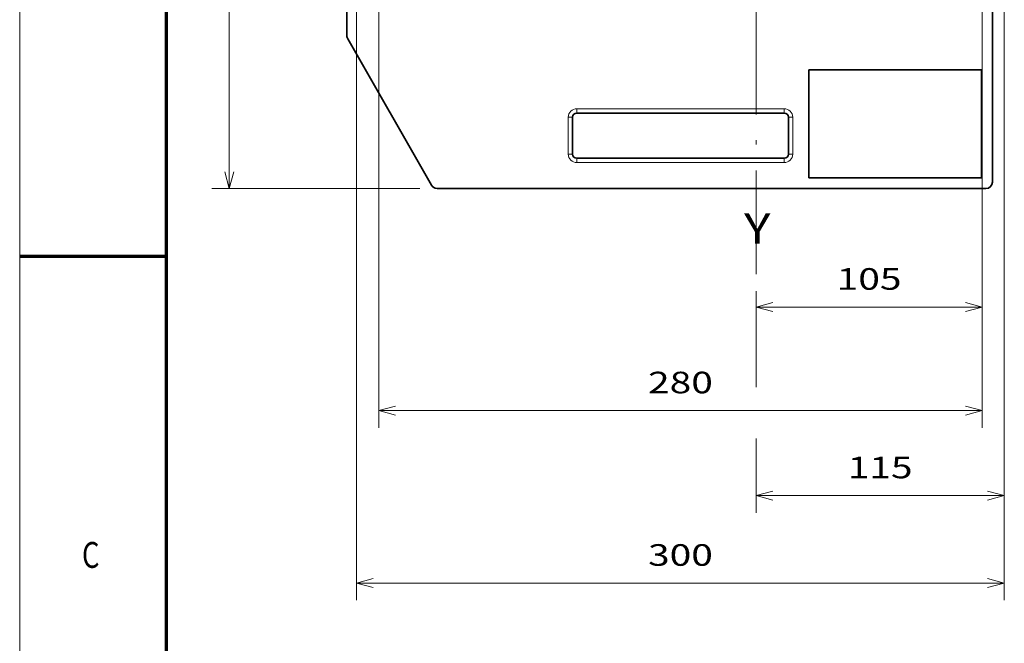
# Model space of a CAD drawing. Extents: x -1000000 to 1000000, y -1000000 to 1000000.
# Drawn here: x 0 to 114, y 104 to 176 of the extents above; entities that cross this region are included whole.
import ezdxf
from ezdxf.enums import TextEntityAlignment as Align

# ---------------------------------------------------------------- set-up
doc = ezdxf.new("R2010")
doc.units = 0
doc.linetypes.add('DASHDOT', pattern=[18.5, 12, -3, 0.5, -3])
doc.linetypes.add('DASHED', pattern=[15, 12, -3])
doc.layers.get('0').update_dxf_attribs({"lineweight": 13})
doc.layers.add('General', color=7, linetype='Continuous', lineweight=13)
doc.styles.get("Standard").update_dxf_attribs({"font": 'isocp.shx'})
doc.dimstyles.get("Standard").update_dxf_attribs({"dimtxt": 2.5, "dimasz": 2.5, "dimexe": 1.25, "dimexo": 0.625, "dimtad": 1, "dimcen": 2.5, "dimadec": 0, "dimazin": 0, "dimtfac": 1, "dimtmove": 0, "dimatfit": 0, "dimfxl": 1, "dimarcsym": 0})

# ---------------------------------------------------------------- blocks, each defined once
blk = doc.blocks.new('*D29')
at = {"color": 7, "lineweight": 13, "ltscale": 0.468888}
blk.add_line((41.015852, 251.824193), (22.260317, 251.824193), dxfattribs=at)
at = {"color": 7, "lineweight": 13}
for p, q in [((24.260317, 156.324193), (24.260317, 251.824193)), ((46.326094, 156.324193), (22.260317, 156.324193))]:
    blk.add_line(p, q, dxfattribs=at)
for points in [[(24.777956, 249.892342), (24.260317, 251.824193), (23.742678, 249.892342)], [(23.742678, 158.256047), (24.260317, 156.324193), (24.777956, 158.256047)]]:
    blk.add_lwpolyline(points, dxfattribs=at)
blk.add_text('382', height=2.5, rotation=90.000003, dxfattribs=at).set_placement((22.260317, 200.321312), (22.260317, 207.827076), align=Align.FIT)
blk = doc.blocks.new('*D31')
at = {"color": 7, "lineweight": 13}
for p, q in [((111.453352, 181.874194), (111.453352, 140.597977)), ((85.265852, 142.597977), (111.453352, 142.597977))]:
    blk.add_line(p, q, dxfattribs=at)
at = {"color": 7, "lineweight": 13, "ltscale": 0.0954}
blk.add_line((85.265852, 144.413971), (85.265852, 140.597977), dxfattribs=at)
at = {"color": 7, "lineweight": 13}
for points in [[(87.197704, 143.115616), (85.265852, 142.597977), (87.197704, 142.080338)], [(109.5215, 142.080338), (111.453352, 142.597977), (109.5215, 143.115616)]]:
    blk.add_lwpolyline(points, dxfattribs=at)
blk.add_text('105', height=2.5, dxfattribs=at).set_placement((94.60672, 144.597977), (102.112484, 144.597977), align=Align.FIT)
blk = doc.blocks.new('*D32')
at = {"color": 7, "lineweight": 13}
for p, q in [((41.578352, 181.874194), (41.578352, 128.598633)), ((111.453352, 181.874194), (111.453352, 128.598633)), ((41.578352, 130.598633), (111.453352, 130.598633))]:
    blk.add_line(p, q, dxfattribs=at)
for points in [[(43.510203, 131.116272), (41.578352, 130.598633), (43.510203, 130.080994)], [(109.5215, 130.080994), (111.453352, 130.598633), (109.5215, 131.116272)]]:
    blk.add_lwpolyline(points, dxfattribs=at)
blk.add_text('280', height=2.5, dxfattribs=at).set_placement((72.76297, 132.598633), (80.268735, 132.598633), align=Align.FIT)
blk = doc.blocks.new('*D33')
at = {"color": 7, "lineweight": 13}
for p, q in [((114.015852, 244.874196), (114.015852, 118.752175)), ((85.265852, 120.752175), (114.015852, 120.752175))]:
    blk.add_line(p, q, dxfattribs=at)
at = {"color": 7, "lineweight": 13, "ltscale": 0.27757}
blk.add_line((85.265852, 144.413971), (85.265852, 133.311188), dxfattribs=at)
at = {"color": 7, "lineweight": 13, "ltscale": 0.214936}
blk.add_line((85.265852, 127.349633), (85.265852, 118.752175), dxfattribs=at)
at = {"color": 7, "lineweight": 13}
for points in [[(87.197704, 121.269814), (85.265852, 120.752175), (87.197704, 120.234536)], [(112.084002, 120.234536), (114.015852, 120.752175), (112.084002, 121.269814)]]:
    blk.add_lwpolyline(points, dxfattribs=at)
blk.add_text('115', height=2.5, dxfattribs=at).set_placement((95.88797, 122.752175), (103.393734, 122.752175), align=Align.FIT)
blk = doc.blocks.new('*D34')
at = {"color": 7, "lineweight": 13}
for p, q in [((114.015852, 244.874196), (114.015852, 108.6157)), ((39.015852, 182.468136), (39.015852, 108.6157)), ((39.015852, 110.6157), (114.015852, 110.6157))]:
    blk.add_line(p, q, dxfattribs=at)
for points in [[(40.947703, 111.133339), (39.015852, 110.6157), (40.947703, 110.098061)], [(112.084002, 110.098061), (114.015852, 110.6157), (112.084002, 111.133339)]]:
    blk.add_lwpolyline(points, dxfattribs=at)
blk.add_text('300', height=2.5, dxfattribs=at).set_placement((72.76297, 112.6157), (80.268735, 112.6157), align=Align.FIT)

msp = doc.modelspace()

# ---------------------------------------------------------------- linework, layer by layer
at = {"color": 8, "linetype": 'DASHED', "lineweight": 13}
msp.add_line((0, -1000000), (0, 1000000), dxfattribs=at)
at = {"color": 7, "linetype": 'DASHDOT', "lineweight": 13}
msp.add_line((85.2659, 146.414), (85.2659, 257.1717), dxfattribs=at)
at = {"color": 7, "lineweight": 35}
for p, q in [((112.6409, 185.0494), (112.6409, 157.0742)), ((111.3909, 170.0742), (91.3909, 170.0742)), ((64.5159, 165.0742), (88.5159, 165.0742)), ((88.5159, 159.8242), (64.5159, 159.8242)), ((91.3909, 157.5742), (111.3909, 157.5742)), ((111.8909, 156.3242), (48.3261, 156.3242))]:
    msp.add_line(p, q, dxfattribs=at)
at = {"color": 7, "lineweight": 35, "ltscale": 0.257521}
msp.add_line((37.8909, 184.3242), (37.8909, 174.0234), dxfattribs=at)
at = {"color": 7, "lineweight": 35, "ltscale": 0.488031}
msp.add_line((47.6749, 156.7021), (37.9897, 173.6513), dxfattribs=at)
at = {"color": 7, "lineweight": 35, "ltscale": 0.3125}
for p, q in [((91.3909, 157.5742), (91.3909, 170.0742)), ((111.3909, 170.0742), (111.3909, 157.5742))]:
    msp.add_line(p, q, dxfattribs=at)
at = {"color": 7, "lineweight": 13}
for p, q in [((64.5159, 165.5742), (88.5159, 165.5742)), ((88.5159, 159.3242), (64.5159, 159.3242))]:
    msp.add_line(p, q, dxfattribs=at)
at = {"color": 7, "lineweight": 13, "ltscale": 0.0125}
for p, q in [((64.5159, 165.0742), (64.5159, 165.5742)), ((88.5159, 165.0742), (88.5159, 165.5742)), ((64.0159, 164.5742), (63.5159, 164.5742)), ((89.0159, 164.5742), (89.5159, 164.5742)), ((64.0159, 160.3242), (63.5159, 160.3242)), ((64.5159, 159.8242), (64.5159, 159.3242)), ((88.5159, 159.8242), (88.5159, 159.3242)), ((89.0159, 160.3242), (89.5159, 160.3242))]:
    msp.add_line(p, q, dxfattribs=at)
at = {"color": 7, "lineweight": 13, "ltscale": 0.10625}
for p, q in [((63.5159, 164.5742), (63.5159, 160.3242)), ((89.5159, 160.3242), (89.5159, 164.5742))]:
    msp.add_line(p, q, dxfattribs=at)
at = {"color": 7, "lineweight": 35, "ltscale": 0.10625}
for p, q in [((64.0159, 164.5742), (64.0159, 160.3242)), ((89.0159, 160.3242), (89.0159, 164.5742))]:
    msp.add_line(p, q, dxfattribs=at)
at = {"color": 7, "lineweight": 35}
for centre, radius, start, end in [((38.6409, 174.0234), 0.75, 180, 209.744881), ((64.5159, 164.5742), 0.5, 90, 180), ((88.5159, 164.5742), 0.5, 0, 90), ((64.5159, 160.3242), 0.5, 180, 270), ((88.5159, 160.3242), 0.5, 270, 360), ((48.3261, 157.0742), 0.75, 209.744881, 270), ((111.8909, 157.0742), 0.75, 270, 360)]:
    msp.add_arc(centre, radius, start, end, dxfattribs=at)
at = {"color": 7, "lineweight": 13}
for centre, start, end in [((64.5159, 164.5742), 90, 179.999996), ((88.5159, 164.5742), 360, 449.999996), ((64.5159, 160.3242), 180, 269.999996), ((88.5159, 160.3242), 270, 359.999996)]:
    msp.add_arc(centre, 1, start, end, dxfattribs=at)
at = {"layer": 'General', "color": 7, "lineweight": 13}
msp.add_line((0, 0), (0, 297), dxfattribs=at)
at = {"layer": 'General', "color": 7, "lineweight": 70}
msp.add_line((17, 10), (17, 287), dxfattribs=at)
at = {"layer": 'General', "color": 7, "lineweight": 70, "ltscale": 0.425}
msp.add_line((0, 148.5), (17, 148.5), dxfattribs=at)

# ---------------------------------------------------------------- texts
at = {"color": 7, "lineweight": 13}
msp.add_text('Y', height=3.5, dxfattribs=at).set_placement((83.8909, 149.9323), (86.9269, 149.9323), align=Align.FIT)
at = {"layer": 'General', "color": 7, "lineweight": 13}
msp.add_text('C', height=3, dxfattribs=at).set_placement((7.2134, 112.375), (9.2366, 112.375), align=Align.FIT)

# ---------------------------------------------------------------- dimensions: what is measured, and where the dimension line sits
at = {"color": 0, "lineweight": 0}
for base, p1, p2, angle, picture, middle in [((24.2603, 251.8242), (48.3261, 156.3242), (43.0159, 251.8242), 89.999523, '*D29', (24.2603, 204.0742)), ((39.0159, 110.6157), (114.0159, 246.8742), (39.0159, 184.4681), 179.999046, '*D34', (76.5159, 110.6157)), ((85.2659, 120.7522), (114.0159, 246.8742), (85.2659, 146.414), 179.999046, '*D33', (99.6409, 120.7522)), ((41.5784, 130.5986), (111.4534, 183.8742), (41.5784, 183.8742), 179.999046, '*D32', (76.5159, 130.5986)), ((85.2659, 142.598), (111.4534, 183.8742), (85.2659, 146.414), 179.999046, '*D31', (98.3596, 142.598))]:
    dim = msp.add_linear_dim(base=base, p1=p1, p2=p2, angle=angle, dimstyle='STANDARD', override={"dimlfac": 4}, dxfattribs=at)
    dim.commit()
    dim.dimension.update_dxf_attribs({"geometry": picture, "text_midpoint": middle, "dimtype": 160, "oblique_angle": 89.999523})

doc.saveas('drawing.dxf')
